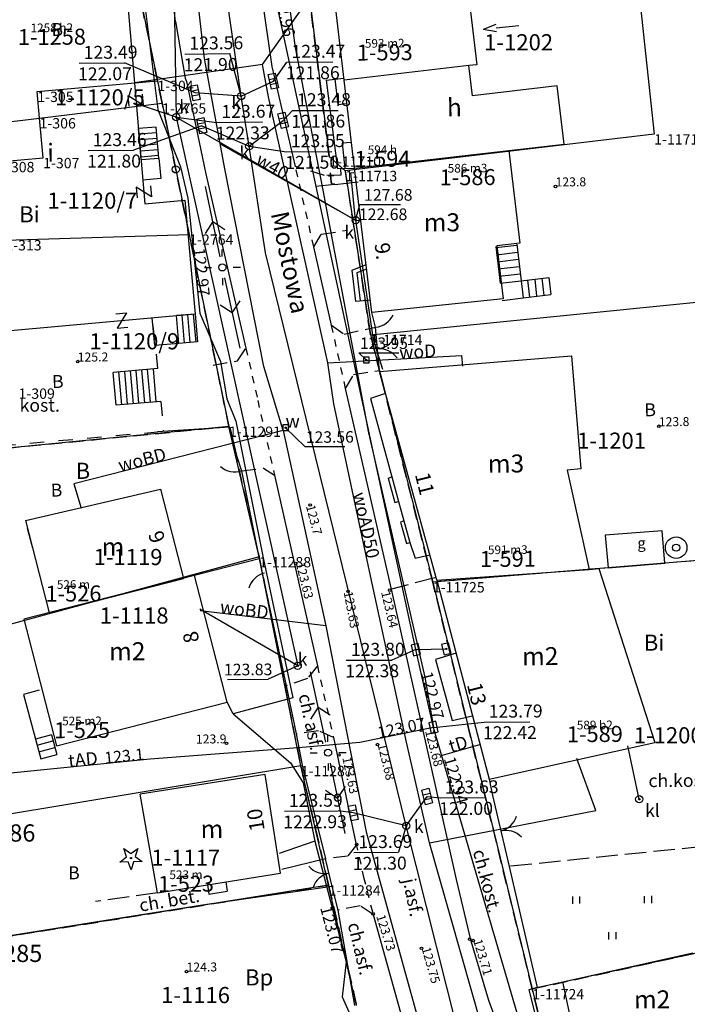
# Model space of a CAD drawing. Extents: x 7490082 to 119189402, y 5897176 to 147361190.
# Drawn here: x 7493152 to 7493199, y 5902727 to 5902796 of the extents above; entities that cross this region are included whole.
import ezdxf
from ezdxf.enums import TextEntityAlignment as Align

# ---------------------------------------------------------------- set-up
doc = ezdxf.new("R2010")
doc.units = 0
doc.header["$MEASUREMENT"] = 0
for name, pattern in [('1', [0]), ('11', [3, 2.5, -0.5]), ('3', [1, 0.5, -0.5]), ('BGS', [7.5, 7.5]), ('BUD', [0]), ('KOC', [2, 1.5, -0.5]), ('KOJ', [0]), ('KOS', [2, 1, -1]), ('KOU', [1.5, 1, -0.5]), ('SCH', [0]), ('UOP', [1.5, 1, -0.5]), ('UPW', [0])]:
    doc.linetypes.add(name, pattern=pattern)
doc.layers.get('0').update_dxf_attribs({"color": 1, "linetype": 'CONTINUOUS', "lineweight": 70})
for name, color, linetype in [('DZIALKI', 7, '1'), ('EADOD', 7, 'CONTINUOUS'), ('EADTD', 7, 'CONTINUOUS'), ('EBTOO', 7, 'CONTINUOUS'), ('EBTPO', 7, '1'), ('EBUOA', 7, 'CONTINUOUS'), ('EBUOAN', 7, 'CONTINUOUS'), ('EBUPP', 7, 'BUD'), ('EBUPPN', 7, '1'), ('EBUTN', 7, 'CONTINUOUS'), ('EDTTS', 7, 'CONTINUOUS'), ('EUZOU', 7, 'CONTINUOUS'), ('KONTURY', 114, 'UOP'), ('NUMERY_DZIALEK', 7, 'CONTINUOUS'), ('NUMERY_KONTUROW', 3, 'CONTINUOUS'), ('NUMERY_PUNKTOW', 7, 'CONTINUOUS'), ('SDROK', 7, 'CONTINUOUS'), ('SDRPK', 7, '11'), ('SDRPT', 7, '11'), ('SZOPO', 7, 'BGS'), ('SZZPZ', 3, 'CONTINUOUS'), ('UEEPA', 1, '1'), ('UKKOA', 34, 'CONTINUOUS'), ('UKKOC', 34, 'CONTINUOUS'), ('UKKPA', 7, '1'), ('UKKPOD', 23, '1'), ('UKKPOR', 34, '1'), ('UTTOA', 7, 'CONTINUOUS'), ('UTTOC', 30, 'CONTINUOUS'), ('UTTOO', 30, 'CONTINUOUS'), ('UTTPA', 30, '1'), ('UTTPO', 30, '1'), ('UWWOA', 7, 'CONTINUOUS'), ('UWWOC', 5, 'CONTINUOUS'), ('UWWOO', 5, 'CONTINUOUS'), ('UWWPA', 5, '1'), ('UWWPO', 5, 'UPW'), ('WUKOS', 7, 'CONTINUOUS')]:
    doc.layers.add(name, color=color, linetype=linetype)

# ---------------------------------------------------------------- blocks, each defined once
blk = doc.blocks.new('SWJ')
for p, q in [((0, 0), (1.585, 0)), ((1.585, 0.25), (2.5, 0)), ((1.585, -0.25), (2.5, 0))]:
    blk.add_line(p, q)
blk = doc.blocks.new('PRH')
for p, q in [((0.375, 0.5), (-0.375, -0.5)), ((-0.375, 0.5), (0.375, 0.5)), ((-0.375, -0.5), (0.375, -0.5))]:
    blk.add_line(p, q)
blk = doc.blocks.new('BGB')
for centre, start, end in [((-1.5, 0.000012), 359.999546, 60), ((1.5, 0.000012), 120, 180.000454)]:
    blk.add_arc(centre, 1.5, start, end)
blk = doc.blocks.new('BGBP')
blk.add_arc((1.5, 0), 1.5, 120.00104, 179.99941)
blk = doc.blocks.new('BGBL')
blk.add_arc((-1.5, 0), 1.5, 0.00059, 59.99896)
blk = doc.blocks.new('DIG')
for p, q in [((-0.78225, -0.26495), (-0.3012, 0.09375)), ((-0.4937, 0.6621), (-0.0039, 0.31545)), ((-0.3012, 0.09375), (-0.4937, 0.6621)), ((-0.0039, 0.31545), (0.4771, 0.67415)), ((0.4771, 0.67415), (0.2988, 0.1012)), ((0.2988, 0.1012), (0.7886, -0.24545)), ((-0.18225, -0.2575), (-0.78225, -0.26495)), ((0.01025, -0.82585), (-0.18225, -0.2575)), ((0.1886, -0.2529), (0.01025, -0.82585)), ((0.7886, -0.24545), (0.1886, -0.2529))]:
    blk.add_line(p, q)
blk.add_circle((0, 0), 0.045)
blk = doc.blocks.new('TRA')
for p, q in [((-2.75, 1.37695), (-2.75, 0.87695)), ((-2.25, 1.37695), (-2.25, 0.87695)), ((2.25, 1.37695), (2.25, 0.87695)), ((2.75, 1.37695), (2.75, 0.87695)), ((-0.25, -1.12305), (-0.25, -1.62305)), ((0.25, -1.12305), (0.25, -1.62305))]:
    blk.add_line(p, q)
blk = doc.blocks.new('PNN')
for p, q in [((3.25, 0), (2.5429, 0.7071)), ((0.75, 0), (5.75, 0)), ((3.25, 0), (2.5429, -0.7071))]:
    blk.add_line(p, q)
blk = doc.blocks.new('SLS')
blk.add_circle((0, 0), 0.25)
blk = doc.blocks.new('LAT')
for p, q in [((0, 0.75), (0, 1.25)), ((-1.25, 0), (-0.75, 0)), ((0.75, 0), (1.25, 0)), ((0, -0.75), (0, -1.25))]:
    blk.add_line(p, q)
blk = doc.blocks.new('WLZ')
for radius in [0.25, 0.045]:
    blk.add_circle((0, 0), radius)
blk = doc.blocks.new('KRA')
for p, q in [((-0.525, 0.25), (0.525, 0.25)), ((-0.525, -0.25), (-0.525, 0.25)), ((-0.175, -0.25), (-0.175, 0.25)), ((0.175, -0.25), (0.175, 0.25)), ((0.525, 0.25), (0.525, -0.25)), ((0.525, -0.25), (-0.525, -0.25))]:
    blk.add_line(p, q)
blk = doc.blocks.new('WLD')
for p, q in [((-0.375, 0.25), (-0.375, -0.25)), ((0.375, 0.25), (-0.375, 0.25)), ((0.375, -0.25), (0.375, 0.25)), ((-0.375, -0.25), (0.375, -0.25))]:
    blk.add_line(p, q)
blk.add_circle((0, 0), 0.045)
blk = doc.blocks.new('STD')
for radius in [0.75, 0.25]:
    blk.add_circle((0, 0), radius)
blk = doc.blocks.new('ZAS')
for p, q in [((-0.2, 0.2), (-0.2, -0.2)), ((0.2, 0.2), (-0.2, 0.2)), ((0.2, -0.2), (0.2, 0.2)), ((-0.2, -0.2), (0.2, -0.2))]:
    blk.add_line(p, q)
blk.add_circle((0, 0), 0.045)
blk = doc.blocks.new('WSU')
blk.add_circle((0, 0), 0.09)
blk = doc.blocks.new('WSP')
blk.add_circle((0, 0), 0.09)

msp = doc.modelspace()

# ---------------------------------------------------------------- linework, layer by layer
at = {"layer": 'DZIALKI'}
for p, q in [((7493194.08, 5902807.95), (7493196.23, 5902787.8)), ((7493171.22, 5902805.69), (7493173.62, 5902786.25)), ((7493160.26, 5902798.42), (7493161.68, 5902791.52)), ((7493153.33, 5902790.76), (7493161.68, 5902791.52)), ((7493161.68, 5902791.52), (7493162.01, 5902789.95)), ((7493153.49, 5902788.92), (7493153.33, 5902790.76)), ((7493153.49, 5902788.92), (7493162.01, 5902789.95)), ((7493162.01, 5902789.95), (7493163.9, 5902780.82)), ((7493143.5, 5902787.71), (7493153.49, 5902788.92)), ((7493153.74, 5902786.15), (7493153.49, 5902788.92)), ((7493196.23, 5902787.8), (7493174.75, 5902785.25)), ((7493150.61, 5902785.87), (7493153.74, 5902786.15)), ((7493173.62, 5902786.25), (7493174.75, 5902785.25)), ((7493174.75, 5902785.25), (7493176.5, 5902773.84)), ((7493151.11, 5902780.43), (7493163.9, 5902780.82)), ((7493163.9, 5902780.82), (7493166.66, 5902767.45)), ((7493176.5, 5902773.84), (7493205.17, 5902776.71)), ((7493176.5, 5902773.84), (7493180.83, 5902756.62)), ((7493166.66, 5902767.45), (7493145.1, 5902765.35)), ((7493168.76, 5902758.37), (7493166.66, 5902767.45)), ((7493206.25, 5902758.69), (7493180.83, 5902756.62)), ((7493168.76, 5902758.37), (7493146.17, 5902752.26)), ((7493171.65, 5902743.83), (7493168.76, 5902758.37)), ((7493180.83, 5902756.62), (7493187.75, 5902728.3)), ((7493171.65, 5902743.83), (7493147.18, 5902739.76)), ((7493173.59, 5902735.52), (7493171.65, 5902743.83)), ((7493173.59, 5902735.52), (7493147.66, 5902731.38)), ((7493175.53, 5902727.16), (7493173.59, 5902735.52)), ((7493199.35, 5902730.85), (7493187.75, 5902728.3)), ((7493187.75, 5902728.3), (7493189.96, 5902719.32))]:
    msp.add_line(p, q, dxfattribs=at)
at = {"layer": 'EBTPO', "linetype": 'SCH'}
for p, q in [((7493173.44, 5902791.55), (7493174.02, 5902791.62)), ((7493174.22, 5902785.38), (7493173.44, 5902791.55)), ((7493174.02, 5902791.62), (7493174.64, 5902791.69)), ((7493174.02, 5902791.62), (7493174.23, 5902789.86)), ((7493174.23, 5902789.86), (7493174.85, 5902789.93)), ((7493161.6, 5902788.3), (7493160.37, 5902788.2)), ((7493160.55, 5902786.03), (7493160.37, 5902788.2)), ((7493161.78, 5902786.14), (7493161.6, 5902788.3)), ((7493161.63, 5902787.9), (7493160.4, 5902787.8)), ((7493161.67, 5902787.5), (7493160.43, 5902787.4)), ((7493161.71, 5902787.1), (7493160.47, 5902787)), ((7493161.74, 5902786.7), (7493160.5, 5902786.61)), ((7493175.17, 5902787.22), (7493174.53, 5902787.17)), ((7493174.53, 5902787.17), (7493174.72, 5902785.42)), ((7493161.77, 5902786.31), (7493160.53, 5902786.21)), ((7493160.55, 5902786.03), (7493161.78, 5902786.14)), ((7493161.78, 5902786.14), (7493161.91, 5902784.72)), ((7493174.72, 5902785.42), (7493174.22, 5902785.38)), ((7493174.72, 5902785.42), (7493175.38, 5902785.43)), ((7493161.91, 5902784.72), (7493160.67, 5902784.61)), ((7493185.21, 5902779.91), (7493186.68, 5902780.08)), ((7493185.21, 5902779.98), (7493185.51, 5902777.42)), ((7493186.67, 5902780.15), (7493186.97, 5902777.59)), ((7493185.27, 5902779.41), (7493186.73, 5902779.58)), ((7493185.33, 5902778.91), (7493186.8, 5902779.09)), ((7493175.23, 5902778.33), (7493176.2, 5902778.72)), ((7493175.49, 5902776.15), (7493175.23, 5902778.33)), ((7493185.39, 5902778.42), (7493186.85, 5902778.59)), ((7493185.45, 5902777.92), (7493186.91, 5902778.09)), ((7493186.97, 5902777.59), (7493188.9, 5902777.82)), ((7493187.42, 5902777.64), (7493187.56, 5902776.45)), ((7493187.92, 5902777.71), (7493188.05, 5902776.52)), ((7493188.42, 5902777.77), (7493188.55, 5902776.57)), ((7493188.9, 5902777.82), (7493189.05, 5902776.64)), ((7493185.51, 5902777.42), (7493186.97, 5902777.59)), ((7493186.97, 5902777.59), (7493187.11, 5902776.4)), ((7493185.65, 5902776.23), (7493187.11, 5902776.4)), ((7493187.11, 5902776.4), (7493189.05, 5902776.64)), ((7493176.5, 5902776.24), (7493175.49, 5902776.15)), ((7493161.5, 5902773.08), (7493161.33, 5902775.01)), ((7493164.3, 5902775.28), (7493163, 5902775.17)), ((7493163.17, 5902773.22), (7493163, 5902775.17)), ((7493163.57, 5902773.26), (7493163.4, 5902775.21)), ((7493163.97, 5902773.3), (7493163.8, 5902775.24)), ((7493164.37, 5902773.33), (7493164.2, 5902775.27)), ((7493164.3, 5902775.28), (7493164.47, 5902773.34)), ((7493163.17, 5902773.22), (7493161.5, 5902773.08)), ((7493164.47, 5902773.34), (7493163.17, 5902773.22)), ((7493161.72, 5902771.49), (7493158.61, 5902771.22)), ((7493158.81, 5902768.93), (7493158.61, 5902771.22)), ((7493159.21, 5902768.96), (7493159.01, 5902771.25)), ((7493159.61, 5902769), (7493159.41, 5902771.29)), ((7493160.01, 5902769.03), (7493159.81, 5902771.32)), ((7493160.4, 5902769.07), (7493160.2, 5902771.36)), ((7493160.8, 5902769.1), (7493160.6, 5902771.39)), ((7493161.2, 5902769.14), (7493161, 5902771.43)), ((7493161.6, 5902769.17), (7493161.4, 5902771.46)), ((7493177.55, 5902769.74), (7493176.5, 5902769.4)), ((7493161.92, 5902769.2), (7493158.81, 5902768.93)), ((7493176.5, 5902769.4), (7493177.98, 5902763.94)), ((7493177.73, 5902763.85), (7493177.98, 5902763.94)), ((7493177.98, 5902763.94), (7493178.44, 5902762.24)), ((7493177.73, 5902763.85), (7493178.2, 5902762.17)), ((7493178.2, 5902762.17), (7493178.44, 5902762.24)), ((7493178.44, 5902762.24), (7493178.82, 5902760.88)), ((7493178.82, 5902760.88), (7493178.59, 5902760.79)), ((7493178.59, 5902760.79), (7493179.01, 5902759.32)), ((7493178.82, 5902760.88), (7493179.23, 5902759.37)), ((7493179.01, 5902759.32), (7493179.23, 5902759.37)), ((7493179.23, 5902759.37), (7493179.6, 5902758.29)), ((7493179.6, 5902758.29), (7493180.63, 5902758.52)), ((7493182.45, 5902751.67), (7493181.03, 5902751.24)), ((7493181.03, 5902751.24), (7493182.18, 5902746.99)), ((7493153.47, 5902749.09), (7493152.37, 5902748.79)), ((7493152.37, 5902748.79), (7493153.21, 5902745.69)), ((7493182.18, 5902746.99), (7493183.59, 5902747.31)), ((7493154.31, 5902745.98), (7493153.21, 5902745.69)), ((7493153.21, 5902745.69), (7493153.58, 5902744.32)), ((7493153.32, 5902745.28), (7493154.42, 5902745.58)), ((7493154.31, 5902745.98), (7493154.68, 5902744.62)), ((7493153.44, 5902744.8), (7493154.55, 5902745.1)), ((7493153.58, 5902744.32), (7493154.68, 5902744.62))]:
    msp.add_line(p, q, dxfattribs=at)
at = {"layer": 'EBTPO', "linetype": '1'}
for p, q in [((7493176.23, 5902778.41), (7493175.55, 5902778.14)), ((7493175.55, 5902778.14), (7493175.79, 5902776.19)), ((7493153.01, 5902758.99), (7493152.65, 5902760.36)), ((7493165.16, 5902735.55), (7493165.26, 5902734.9)), ((7493166.43, 5902735.75), (7493166.53, 5902735.1)), ((7493165.26, 5902734.9), (7493166.53, 5902735.1))]:
    msp.add_line(p, q, dxfattribs=at)
at = {"layer": 'EBTPO', "linetype": 'KOS'}
for p, q in [((7493161.72, 5902771.49), (7493161.33, 5902775.01)), ((7493161.92, 5902769.2), (7493162.1, 5902767.11))]:
    msp.add_line(p, q, dxfattribs=at)
at = {"layer": 'EBTPO', "linetype": 'KOC'}
msp.add_line((7493161.7, 5902735), (7493157.37, 5902734.39), dxfattribs=at)
at = {"layer": 'EBUPP', "linetype": 'BUD'}
for p, q in [((7493182.76, 5902802.43), (7493183.89, 5902792.63)), ((7493174.66, 5902791.57), (7493173.53, 5902801.37)), ((7493159.51, 5902798.16), (7493160.82, 5902782.96)), ((7493183.34, 5902792.57), (7493174.66, 5902791.57)), ((7493183.89, 5902792.63), (7493183.34, 5902792.57)), ((7493183.59, 5902790.48), (7493183.34, 5902792.57)), ((7493175.38, 5902785.43), (7493174.66, 5902791.57)), ((7493189.49, 5902791.16), (7493183.59, 5902790.48)), ((7493189.96, 5902787.11), (7493189.49, 5902791.16)), ((7493175.38, 5902785.43), (7493186.13, 5902786.67)), ((7493186.13, 5902786.67), (7493189.96, 5902787.11)), ((7493186.13, 5902786.67), (7493186.88, 5902780.21)), ((7493176.6, 5902775.4), (7493175.38, 5902785.43)), ((7493160.82, 5902782.96), (7493163.6, 5902783.21)), ((7493163.6, 5902783.21), (7493164.3, 5902775.28)), ((7493186.88, 5902780.21), (7493185.29, 5902780.03)), ((7493185.29, 5902780.03), (7493185.72, 5902776.34)), ((7493185.72, 5902776.34), (7493176.6, 5902775.4)), ((7493164.3, 5902775.28), (7493151.46, 5902774.12)), ((7493177.13, 5902771.29), (7493190.48, 5902772.37)), ((7493190.48, 5902772.37), (7493191.12, 5902764.5)), ((7493181.11, 5902756.76), (7493177.13, 5902771.29)), ((7493191.12, 5902764.5), (7493190.18, 5902764.42)), ((7493190.18, 5902764.42), (7493191.71, 5902757.51)), ((7493152.51, 5902760.9), (7493161.9, 5902763.08)), ((7493161.9, 5902763.08), (7493163.5, 5902756.88)), ((7493152.51, 5902760.9), (7493154.15, 5902754.49)), ((7493164.27, 5902757.08), (7493152.4, 5902754.04)), ((7493166.53, 5902748.26), (7493164.27, 5902757.08)), ((7493181.11, 5902756.76), (7493191.71, 5902757.51)), ((7493191.71, 5902757.51), (7493192.38, 5902757.57)), ((7493192.38, 5902757.57), (7493196.27, 5902745.45)), ((7493154.15, 5902754.49), (7493163.5, 5902756.88)), ((7493181.11, 5902756.76), (7493184.75, 5902742.9)), ((7493152.4, 5902754.04), (7493154.67, 5902745.22)), ((7493154.67, 5902745.22), (7493166.53, 5902748.26)), ((7493184.75, 5902742.9), (7493196.27, 5902745.45)), ((7493169.17, 5902743.22), (7493160.48, 5902741.85)), ((7493170.25, 5902736.36), (7493169.17, 5902743.22)), ((7493161.7, 5902735), (7493170.25, 5902736.36)), ((7493189.88, 5902728.81), (7493198.91, 5902730.82)), ((7493191.55, 5902720.94), (7493189.88, 5902728.81))]:
    msp.add_line(p, q, dxfattribs=at)
at = {"layer": 'EBUPP', "linetype": '1'}
msp.add_line((7493161.7, 5902735), (7493160.48, 5902741.85), dxfattribs=at)
at = {"layer": 'EBUPPN', "linetype": 'BUD'}
for p, q in [((7493196.78, 5902760.2), (7493192.83, 5902759.88)), ((7493192.83, 5902759.88), (7493193.02, 5902757.62)), ((7493196.96, 5902757.94), (7493196.78, 5902760.2)), ((7493193.02, 5902757.62), (7493196.96, 5902757.94))]:
    msp.add_line(p, q, dxfattribs=at)
at = {"layer": 'KONTURY'}
for p, q in [((7493173.62, 5902786.25), (7493171.22, 5902805.69)), ((7493162.01, 5902789.95), (7493160.26, 5902798.42)), ((7493163.9, 5902780.82), (7493162.01, 5902789.95)), ((7493174.75, 5902785.25), (7493173.62, 5902786.25)), ((7493176.5, 5902773.84), (7493174.75, 5902785.25)), ((7493166.66, 5902767.45), (7493163.9, 5902780.82)), ((7493180.83, 5902756.62), (7493176.5, 5902773.84)), ((7493145.1, 5902765.35), (7493166.66, 5902767.45)), ((7493166.66, 5902767.45), (7493168.76, 5902758.37)), ((7493206.25, 5902758.69), (7493180.83, 5902756.62)), ((7493168.76, 5902758.37), (7493171.65, 5902743.83)), ((7493187.75, 5902728.3), (7493180.83, 5902756.62)), ((7493171.65, 5902743.83), (7493173.59, 5902735.52)), ((7493147.66, 5902731.38), (7493173.59, 5902735.52)), ((7493173.59, 5902735.52), (7493175.53, 5902727.16)), ((7493187.75, 5902728.3), (7493199.35, 5902730.85)), ((7493189.96, 5902719.32), (7493187.75, 5902728.3))]:
    msp.add_line(p, q, dxfattribs=at)
at = {"layer": 'SDRPK', "linetype": 'KOJ'}
for p, q in [((7493162.94, 5902795.65), (7493162.46, 5902799.78)), ((7493169.66, 5902792.52), (7493168.85, 5902798.16)), ((7493162.94, 5902795.65), (7493163.62, 5902791.71)), ((7493171.28, 5902785.55), (7493169.66, 5902792.52)), ((7493163.62, 5902791.71), (7493163.7, 5902791.47)), ((7493163.7, 5902791.47), (7493165.03, 5902785.14)), ((7493165.03, 5902785.14), (7493167.84, 5902772.9)), ((7493173.79, 5902774.51), (7493172.56, 5902779.95)), ((7493177.96, 5902756.13), (7493174.77, 5902770.09)), ((7493169.82, 5902764.06), (7493171.22, 5902757.88)), ((7493171.22, 5902757.88), (7493172.81, 5902750.79)), ((7493181.36, 5902740.91), (7493177.96, 5902756.13)), ((7493173.92, 5902745.8), (7493175.49, 5902738.45)), ((7493182.49, 5902735.93), (7493181.36, 5902740.91)), ((7493183.51, 5902731.62), (7493182.49, 5902735.93)), ((7493176.68, 5902733.48), (7493178.96, 5902725.32)), ((7493184.74, 5902727.49), (7493183.51, 5902731.62)), ((7493188.26, 5902717.96), (7493184.74, 5902727.49))]:
    msp.add_line(p, q, dxfattribs=at)
at = {"layer": 'SDRPK', "linetype": '3'}
for p, q in [((7493172.56, 5902779.95), (7493171.28, 5902785.55)), ((7493174.77, 5902770.09), (7493173.79, 5902774.51)), ((7493167.84, 5902772.9), (7493168.66, 5902769.27)), ((7493168.66, 5902769.27), (7493169.82, 5902764.06)), ((7493172.81, 5902750.79), (7493173.92, 5902745.8)), ((7493175.49, 5902738.45), (7493176.02, 5902736.09)), ((7493176.02, 5902736.09), (7493176.68, 5902733.48))]:
    msp.add_line(p, q, dxfattribs=at)
at = {"layer": 'SDRPK', "linetype": 'KOU'}
for p, q in [((7493173.3, 5902784.93), (7493171.28, 5902785.55)), ((7493174.46, 5902784.95), (7493174.43, 5902785.4)), ((7493174.46, 5902784.95), (7493173.3, 5902784.93)), ((7493173.07, 5902780.83), (7493174.9, 5902781.13)), ((7493172.56, 5902779.95), (7493173.07, 5902780.83)), ((7493173.79, 5902774.51), (7493174.67, 5902773.89)), ((7493174.67, 5902773.89), (7493176.86, 5902774.37)), ((7493167.26, 5902772.03), (7493167.84, 5902772.9)), ((7493165.55, 5902771.72), (7493167.26, 5902772.03)), ((7493174.77, 5902770.09), (7493175.33, 5902771.08)), ((7493175.33, 5902771.08), (7493177.13, 5902771.35)), ((7493167.54, 5902764.37), (7493169.05, 5902764.56)), ((7493169.05, 5902764.56), (7493169.82, 5902764.06)), ((7493172.81, 5902750.79), (7493172.11, 5902749.92)), ((7493172.11, 5902749.92), (7493170.64, 5902749.4)), ((7493172.88, 5902746.27), (7493171.33, 5902746.05)), ((7493173.92, 5902745.8), (7493172.88, 5902746.27)), ((7493175.54, 5902738.36), (7493174.91, 5902737.55)), ((7493174.91, 5902737.55), (7493173.37, 5902737.36)), ((7493175.79, 5902734.1), (7493174.25, 5902733.79)), ((7493176.68, 5902733.48), (7493175.79, 5902734.1))]:
    msp.add_line(p, q, dxfattribs=at)
at = {"layer": 'SDRPK', "linetype": 'KOC'}
for p, q in [((7493181.06, 5902756.95), (7493177.96, 5902756.13)), ((7493199.66, 5902738.22), (7493186.14, 5902736.83))]:
    msp.add_line(p, q, dxfattribs=at)
at = {"layer": 'SDRPT', "linetype": 'KOS'}
msp.add_line((7493144.85, 5902765.58), (7493161.68, 5902767.08), dxfattribs=at)
at = {"layer": 'SZOPO', "linetype": 'BGS'}
for p, q in [((7493176.86, 5902774.37), (7493176.6, 5902775.4)), ((7493177.13, 5902771.29), (7493176.86, 5902774.37)), ((7493166.71, 5902767.41), (7493161.68, 5902767.08)), ((7493166.71, 5902767.41), (7493167.18, 5902765.43)), ((7493167.18, 5902765.43), (7493167.54, 5902764.37)), ((7493167.54, 5902764.37), (7493168.77, 5902758.25)), ((7493168.77, 5902758.25), (7493164.27, 5902757.08)), ((7493168.77, 5902758.25), (7493170.64, 5902749.4)), ((7493170.64, 5902749.4), (7493171.33, 5902746.05)), ((7493171.33, 5902746.05), (7493171.74, 5902743.88)), ((7493171.74, 5902743.88), (7493173.37, 5902737.36)), ((7493184.75, 5902742.9), (7493184.98, 5902741.77)), ((7493184.98, 5902741.77), (7493186.14, 5902736.83)), ((7493173.37, 5902737.36), (7493170.33, 5902736.62)), ((7493173.83, 5902735.43), (7493173.37, 5902737.36)), ((7493186.14, 5902736.83), (7493188.09, 5902728.41)), ((7493173.83, 5902735.43), (7493165.13, 5902734.17)), ((7493174.25, 5902733.79), (7493173.83, 5902735.43)), ((7493165.13, 5902734.17), (7493158.67, 5902733.15)), ((7493175.42, 5902727.14), (7493174.25, 5902733.79)), ((7493158.67, 5902733.15), (7493147.65, 5902731.39)), ((7493188.09, 5902728.41), (7493187.51, 5902728.24)), ((7493187.51, 5902728.24), (7493189.68, 5902719.71))]:
    msp.add_line(p, q, dxfattribs=at)
at = {"layer": 'UKKOA'}
for p, q in [((7493163.59, 5902793.38), (7493166.72, 5902793.41)), ((7493167.51, 5902790.45), (7493166.72, 5902793.41)), ((7493156.24, 5902792.74), (7493159.39, 5902792.76)), ((7493164.3, 5902790.68), (7493159.39, 5902792.76)), ((7493169.75, 5902791.49), (7493170.69, 5902792.81)), ((7493170.69, 5902792.81), (7493173.88, 5902792.83)), ((7493170.43, 5902788.76), (7493171.07, 5902789.44)), ((7493171.07, 5902789.44), (7493174.26, 5902789.46)), ((7493162.99, 5902788.99), (7493165.82, 5902788.62)), ((7493165.82, 5902788.62), (7493168.98, 5902788.65)), ((7493164.77, 5902788.39), (7493160.03, 5902786.68)), ((7493156.87, 5902786.66), (7493160.03, 5902786.68)), ((7493168.07, 5902786.96), (7493170.65, 5902786.58)), ((7493170.65, 5902786.58), (7493173.81, 5902786.6)), ((7493180.44, 5902741.7), (7493181.35, 5902741.6)), ((7493181.35, 5902741.6), (7493184.51, 5902741.62)), ((7493170.51, 5902740.67), (7493174.25, 5902740.7)), ((7493175.3, 5902740.56), (7493174.25, 5902740.7)), ((7493178.99, 5902739.66), (7493178.44, 5902737.82)), ((7493175.35, 5902737.79), (7493178.44, 5902737.82))]:
    msp.add_line(p, q, dxfattribs=at)
at = {"layer": 'UKKOC'}
for p, q in [((7493175.47, 5902781.82), (7493175.76, 5902782.9)), ((7493175.76, 5902782.9), (7493178.58, 5902782.9)), ((7493171.44, 5902750.8), (7493169.39, 5902749.87)), ((7493166.55, 5902749.85), (7493169.39, 5902749.87))]:
    msp.add_line(p, q, dxfattribs=at)
at = {"layer": 'UKKPOD', "linetype": '1'}
for p, q in [((7493167.51, 5902790.45), (7493165.68, 5902802.98)), ((7493167.51, 5902790.45), (7493169.75, 5902791.49)), ((7493167.51, 5902790.45), (7493164.3, 5902790.68)), ((7493168.07, 5902786.96), (7493167.51, 5902790.45)), ((7493168.07, 5902786.96), (7493170.43, 5902788.76)), ((7493164.77, 5902788.39), (7493168.07, 5902786.96)), ((7493169.21, 5902779.54), (7493168.07, 5902786.96)), ((7493178.99, 5902739.66), (7493169.21, 5902779.54)), ((7493178.99, 5902739.66), (7493180.44, 5902741.7)), ((7493178.99, 5902739.66), (7493175.3, 5902740.56)), ((7493183.37, 5902722.25), (7493178.99, 5902739.66))]:
    msp.add_line(p, q, dxfattribs=at)
at = {"layer": 'UKKPOR', "linetype": '1'}
for p, q in [((7493162.72, 5902805.19), (7493162.99, 5902788.99)), ((7493162.99, 5902788.99), (7493160.22, 5902789.91)), ((7493162.99, 5902788.99), (7493171.44, 5902750.8)), ((7493162.99, 5902788.99), (7493175.47, 5902781.82)), ((7493175.14, 5902785.11), (7493175.34, 5902785.14)), ((7493175.47, 5902781.82), (7493175.14, 5902785.11)), ((7493175.47, 5902781.82), (7493176.69, 5902773.52)), ((7493176.69, 5902773.52), (7493177.34, 5902771.45)), ((7493171.44, 5902750.8), (7493164.63, 5902754.74)), ((7493195.19, 5902741.51), (7493194.39, 5902745.22))]:
    msp.add_line(p, q, dxfattribs=at)
at = {"layer": 'UTTOA'}
for p, q in [((7493179.66, 5902751.92), (7493177.98, 5902751.2)), ((7493174.82, 5902751.18), (7493177.98, 5902751.2)), ((7493180.88, 5902746.51), (7493184.4, 5902746.88)), ((7493184.4, 5902746.88), (7493187.59, 5902746.9))]:
    msp.add_line(p, q, dxfattribs=at)
at = {"layer": 'UTTPO', "linetype": '1'}
for p, q in [((7493168.48, 5902813.91), (7493171.27, 5902793.83)), ((7493179.66, 5902751.92), (7493169.6, 5902798.7)), ((7493160.64, 5902798.12), (7493161.71, 5902789.51)), ((7493171.27, 5902793.83), (7493173.19, 5902783.9)), ((7493161.71, 5902789.51), (7493163.29, 5902785.52)), ((7493163.29, 5902785.52), (7493163.81, 5902783.34)), ((7493174.01, 5902784.3), (7493175.64, 5902784.49)), ((7493174.01, 5902784.3), (7493172.71, 5902784.17)), ((7493173.19, 5902783.9), (7493176.36, 5902767.02)), ((7493163.81, 5902783.34), (7493164.64, 5902775.35)), ((7493164.64, 5902775.35), (7493166.08, 5902771.97)), ((7493166.08, 5902771.97), (7493166.51, 5902769.39)), ((7493166.51, 5902769.39), (7493167.14, 5902767.83)), ((7493167.14, 5902767.83), (7493169.04, 5902758.32)), ((7493176.36, 5902767.02), (7493180.29, 5902750.01)), ((7493169.04, 5902758.32), (7493171.11, 5902748.57)), ((7493179.66, 5902751.92), (7493181.78, 5902751.98)), ((7493180.88, 5902746.51), (7493179.66, 5902751.92)), ((7493180.29, 5902750.01), (7493180.88, 5902746.51)), ((7493166.94, 5902747.45), (7493166.5, 5902748.32)), ((7493171.11, 5902748.57), (7493166.94, 5902747.45)), ((7493166.94, 5902747.45), (7493170.93, 5902744.04)), ((7493180.88, 5902746.51), (7493175.75, 5902745.46)), ((7493189.23, 5902717.97), (7493180.88, 5902746.51)), ((7493175.75, 5902745.46), (7493171.74, 5902745.11)), ((7493171.74, 5902745.11), (7493161.18, 5902744.3)), ((7493181.52, 5902744.57), (7493184.11, 5902745.33)), ((7493161.18, 5902744.3), (7493146.23, 5902742.79)), ((7493170.93, 5902744.04), (7493171.83, 5902742.64)), ((7493171.83, 5902742.64), (7493172.63, 5902738.6)), ((7493172.63, 5902738.6), (7493170.15, 5902737.72)), ((7493172.63, 5902738.6), (7493174.81, 5902730.19)), ((7493174.81, 5902730.19), (7493174.54, 5902727.76)), ((7493174.54, 5902727.76), (7493177.19, 5902721.68))]:
    msp.add_line(p, q, dxfattribs=at)
at = {"layer": 'UWWOC'}
for p, q in [((7493176.22, 5902772.08), (7493175.7, 5902772.58)), ((7493175.7, 5902772.58), (7493178.47, 5902772.58)), ((7493170.6, 5902767.37), (7493171.94, 5902766.05)), ((7493171.94, 5902766.05), (7493174.72, 5902766.06))]:
    msp.add_line(p, q, dxfattribs=at)
at = {"layer": 'UWWPO', "linetype": '1'}
for p, q in [((7493164.96, 5902793.06), (7493163.96, 5902801.81)), ((7493168.98, 5902792.64), (7493173.02, 5902798.36)), ((7493166.38, 5902785.39), (7493164.96, 5902793.06)), ((7493168.98, 5902792.64), (7493160.09, 5902791.38)), ((7493169.42, 5902790.39), (7493168.98, 5902792.64)), ((7493173.54, 5902771.88), (7493169.42, 5902790.39)), ((7493169.09, 5902771.63), (7493166.38, 5902785.39)), ((7493173.54, 5902771.88), (7493182.84, 5902772.39)), ((7493182.84, 5902772.39), (7493182.89, 5902771.66)), ((7493170.43, 5902767.18), (7493169.09, 5902771.63)), ((7493173.95, 5902769.03), (7493173.54, 5902771.88)), ((7493176.43, 5902757.38), (7493173.95, 5902769.03)), ((7493170.43, 5902767.18), (7493155.88, 5902763.46)), ((7493170.43, 5902767.18), (7493173.4, 5902753.57)), ((7493155.88, 5902763.46), (7493156.37, 5902761.77)), ((7493179.01, 5902745.47), (7493176.43, 5902757.38)), ((7493173.4, 5902753.57), (7493164.66, 5902754.63)), ((7493173.4, 5902753.57), (7493176.2, 5902739.25)), ((7493180.61, 5902738.47), (7493179.01, 5902745.47)), ((7493192.18, 5902740.73), (7493190.85, 5902744.35)), ((7493180.61, 5902738.47), (7493192.18, 5902740.73)), ((7493176.2, 5902739.25), (7493183.89, 5902711.39)), ((7493186.45, 5902717.87), (7493180.61, 5902738.47))]:
    msp.add_line(p, q, dxfattribs=at)
at = {"layer": 'UWWPO', "linetype": 'UPW'}
for p, q in [((7493175.52, 5902781.76), (7493166.06, 5902787.11)), ((7493175.82, 5902781.8), (7493175.52, 5902781.76))]:
    msp.add_line(p, q, dxfattribs=at)

# ---------------------------------------------------------------- block references
at = {"layer": 'EBTOO', "rotation": 186.182027}
msp.add_blockref('SWJ', (7493186.82, 5902795.35), dxfattribs=at)
at = {"layer": 'EDTTS'}
for p, rotation in [((7493160.19, 5902790.16), 94.91207999999999), ((7493160.74, 5902783.78), 274.912065), ((7493159.21, 5902774.83), 5.14203)]:
    msp.add_blockref('PRH', p, dxfattribs=dict(at, rotation=rotation))
at = {"layer": 'SZOPO'}
for name, p, rotation in [('BGBL', (7493176.86, 5902774.37), 275.042521), ('BGB', (7493176.99, 5902772.86), 274.918922), ('BGBP', (7493167.54, 5902764.37), 108.67472), ('BGBL', (7493169.13, 5902757.25), 103.808483), ('BGB', (7493185.56, 5902739.3), 283.261356), ('BGB', (7493173.63, 5902736.37), 101.772076)]:
    msp.add_blockref(name, p, dxfattribs=dict(at, rotation=rotation))
at = {"layer": 'SZZPZ', "rotation": 0.402042}
for name, p in [('DIG', (7493159.84, 5902737.41)), ('TRA', (7493193.3, 5902733.38))]:
    msp.add_blockref(name, p, dxfattribs=at)
at = {"layer": 'UEEPA'}
for name, p, rotation in [('PNN', (7493166.2, 5902778.53), 101.6584219999999), ('LAT', (7493166.2, 5902778.53), 0.402042), ('SLS', (7493166.2, 5902778.53), 0.402042), ('PNN', (7493166.2, 5902778.53), 282.290732), ('PNN', (7493173.55, 5902744.75), 102.2907329999999), ('LAT', (7493173.55, 5902744.75), 0.402042), ('SLS', (7493173.55, 5902744.75), 0.402042), ('PNN', (7493173.55, 5902744.75), 281.7916499999999)]:
    msp.add_blockref(name, p, dxfattribs=dict(at, rotation=rotation))
at = {"layer": 'UKKPA'}
for name, p, rotation in [('KRA', (7493169.75, 5902791.49), 282.852071), ('KRA', (7493164.3, 5902790.68), 281.482071), ('WLZ', (7493167.51, 5902790.45), 0.402042), ('KRA', (7493170.43, 5902788.76), 283.362074), ('WLZ', (7493162.99, 5902788.99), 0.402042), ('KRA', (7493164.77, 5902788.39), 281.232073), ('WLZ', (7493168.07, 5902786.96), 0.402042), ('WLZ', (7493175.47, 5902781.82), 0.402042), ('WLZ', (7493171.44, 5902750.8), 0.402042), ('KRA', (7493180.44, 5902741.7), 284.202071), ('WLZ', (7493195.19, 5902741.51), 0.402042), ('KRA', (7493175.3, 5902740.56), 282.062071), ('WLZ', (7493178.99, 5902739.66), 0.402042)]:
    msp.add_blockref(name, p, dxfattribs=dict(at, rotation=rotation))
at = {"layer": 'UTTPA'}
for name, p, rotation in [('SLS', (7493162.96, 5902785.35), 0.402042), ('WLD', (7493179.66, 5902751.92), 282.622262), ('WLD', (7493181.78, 5902751.98), 284.642332), ('WLD', (7493180.88, 5902746.51), 282.812073)]:
    msp.add_blockref(name, p, dxfattribs=dict(at, rotation=rotation))
at = {"layer": 'UWWPA'}
msp.add_blockref('ZAS', (7493176.22, 5902772.08), dxfattribs=at)
at = {"layer": 'UWWPA', "rotation": 0.402042}
for name, p in [('ZAS', (7493170.6, 5902767.37)), ('STD', (7493197.76, 5902759.02))]:
    msp.add_blockref(name, p, dxfattribs=at)
at = {"layer": 'WUKOS', "rotation": 0.402042}
for name, p in [('WSP', (7493189.37, 5902784.16)), ('WSU', (7493156.14, 5902771.97)), ('WSP', (7493196.55, 5902767.47)), ('WSU', (7493172.31, 5902761.99)), ('WSU', (7493171.3, 5902757.92)), ('WSU', (7493174.94, 5902755.98)), ('WSU', (7493177.84, 5902756.06)), ('WSU', (7493180.02, 5902746.31)), ('WSP', (7493166.49, 5902745.4)), ('WSU', (7493176.99, 5902745.31)), ('WSU', (7493174.3, 5902744.59)), ('WSU', (7493175.54, 5902738.36)), ('WSU', (7493176.68, 5902733.53)), ('WSU', (7493183.4, 5902731.77)), ('WSU', (7493183.64, 5902731.67)), ('WSU', (7493180.05, 5902731.13)), ('WSP', (7493163.71, 5902729.51))]:
    msp.add_blockref(name, p, dxfattribs=at)

# ---------------------------------------------------------------- texts
at = {"layer": 'EADOD', "oblique": 15}
msp.add_text('Mostowa', height=1.2492, rotation=281.692072, dxfattribs=at).set_placement((7493170.29, 5902778.75), align=Align.CENTER)
at = {"layer": 'EADTD', "oblique": 15}
for s, rotation, p in [('9.', 277.082064, (7493176.78, 5902780.18)), ('11', 284.122076, (7493179.58, 5902764.11)), ('13', 283.742072, (7493183.2, 5902749.48))]:
    msp.add_text(s, height=1.041, rotation=rotation, dxfattribs=at).set_placement(p)
for s, rotation, p in [('6', 109.932076, (7493162.13, 5902759.94)), ('8', 103.152075, (7493164.52, 5902752.9)), ('10', 98.922084, (7493169.03, 5902740.15))]:
    msp.add_text(s, height=1.041, rotation=rotation, dxfattribs=at).set_placement(p, align=Align.CENTER)
at = {"layer": 'EBUOA', "oblique": 15}
for s, height, rotation, p in [('h', 1.24999, 0.402042, (7493182.34, 5902789.04)), ('i', 1.24999, 0.402015, (7493154.26, 5902785.89)), ('m3', 1.249992, 0.402042, (7493181.47, 5902781.04)), ('m3', 1.249992, 0.402042, (7493185.93, 5902764.25)), ('m', 1.2492, 0.402042, (7493158.6, 5902758.46)), ('m2', 1.249992, 0.402042, (7493159.59, 5902751.18)), ('m2', 1.249992, 0.402042, (7493188.31, 5902750.84)), ('m', 1.2492, 0.402042, (7493165.48, 5902738.81)), ('m2', 1.249992, 0.402042, (7493196.09, 5902726.95))]:
    msp.add_text(s, height=height, rotation=rotation, dxfattribs=at).set_placement(p, align=Align.CENTER)
at = {"layer": 'EBUOAN', "oblique": 15}
msp.add_text('g', height=0.75, rotation=0.402042, dxfattribs=at).set_placement((7493195.35, 5902759.25), align=Align.MIDDLE)
at = {"layer": 'EBUTN', "oblique": 15}
for s, p in [('1258 h2', (7493154.34, 5902795.13)), ('593 m2', (7493177.49, 5902794.05)), ('594 h', (7493177.33, 5902786.64)), ('586 m3', (7493183.25, 5902785.36)), ('591 m3', (7493186.05, 5902758.8)), ('526 m', (7493155.84, 5902756.38)), ('525 m2', (7493156.44, 5902746.88)), ('589 b2', (7493192.1, 5902746.6)), ('523 m', (7493163.67, 5902736.18))]:
    msp.add_text(s, height=0.6, rotation=0.402042, dxfattribs=at).set_placement(p, align=Align.MIDDLE)
for s, height, p in [('1-1258', 1.11104, (7493154.34, 5902795.13)), ('1-593', 1.11104, (7493177.49, 5902794.05)), ('1-594', 1.11104, (7493177.33, 5902786.64)), ('1-586', 1.11104, (7493183.25, 5902785.36)), ('1-591', 1.11104, (7493186.05, 5902758.8)), ('1-526', 1.1104, (7493155.84, 5902756.38)), ('1-525', 1.11104, (7493156.44, 5902746.88)), ('1-589', 1.11104, (7493192.1, 5902746.6)), ('1-523', 1.1104, (7493163.67, 5902736.18))]:
    msp.add_text(s, height=height, rotation=0.402042, dxfattribs=at).set_placement(p, align=Align.TOP_CENTER)
at = {"layer": 'EUZOU', "oblique": 15}
for p in [(7493154.72, 5902794.97), (7493154.76, 5902770.47), (7493195.95, 5902768.5), (7493154.67, 5902762.91), (7493155.88, 5902736.27)]:
    msp.add_text('B', height=0.9, rotation=0.402042, dxfattribs=at).set_placement(p, align=Align.MIDDLE)
at = {"layer": 'NUMERY_DZIALEK'}
for s, p in [('1-1202', (7493184.41, 5902794.76)), ('1-1201', (7493190.87, 5902767.03)), ('1-1119', (7493157.25, 5902758.93)), ('1-1118', (7493157.67, 5902754.86)), ('1-1200', (7493194.81, 5902746.52)), ('1-1117', (7493161.26, 5902738)), ('1-1116', (7493161.94, 5902728.44))]:
    msp.add_text(s, height=1.12428, dxfattribs=at).set_placement(p, align=Align.TOP_LEFT)
for s, p in [('1-1120/5', (7493157.68, 5902790.22)), ('1-1120/7', (7493157.16, 5902783.03)), ('1-1120/9', (7493160.08, 5902773.24))]:
    msp.add_text(s, height=1.12428, dxfattribs=at).set_placement(p, align=Align.MIDDLE)
at = {"layer": 'NUMERY_KONTUROW'}
msp.add_text('Bi', height=1.12428, dxfattribs=at).set_placement((7493152.79, 5902782.08), align=Align.MIDDLE)
for s, p in [('B', (7493156, 5902764.93)), ('Bi', (7493195.51, 5902752.97)), ('Bp', (7493167.78, 5902729.67))]:
    msp.add_text(s, height=1.12428, dxfattribs=at).set_placement(p, align=Align.TOP_LEFT)
at = {"layer": 'NUMERY_PUNKTOW'}
for s, height, p in [('1-304', 0.72, (7493161.68, 5902791.52)), ('1-305', 0.72, (7493153.33, 5902790.76)), ('1-2765', 0.72, (7493162.01, 5902789.95)), ('1-306', 0.72, (7493153.49, 5902788.92)), ('1-11717', 0.72, (7493196.23, 5902787.8)), ('1-308', 0.72, (7493150.61, 5902785.87)), ('1-307', 0.72, (7493153.74, 5902786.15)), ('1-11710', 0.72, (7493173.62, 5902786.25)), ('1-11713', 0.72, (7493174.75, 5902785.25)), ('1-313', 0.72, (7493151.11, 5902780.43)), ('1-2764', 0.72, (7493163.9, 5902780.82)), ('1-11714', 0.72, (7493176.5, 5902773.84)), ('1-309', 0.72, (7493152.03, 5902770.1)), ('1-11291', 0.72, (7493166.66, 5902767.45)), ('1-11288', 0.72, (7493168.76, 5902758.37)), ('1-11725', 0.72, (7493180.83, 5902756.62)), ('1-11287', 0.72, (7493171.65, 5902743.83)), ('1-11286', 1.2, (7493147.18, 5902739.76)), ('1-11284', 0.72, (7493173.59, 5902735.52)), ('1-11285', 1.2, (7493147.66, 5902731.38)), ('1-11724', 0.72, (7493187.75, 5902728.3))]:
    msp.add_text(s, height=height, dxfattribs=at).set_placement(p, align=Align.TOP_LEFT)
at = {"layer": 'SDROK', "oblique": 15}
for s, rotation, p in [('kost.', 359.981543, (7493153.5, 5902768.82)), ('ch. asf.', 282.29207, (7493172.24, 5902746.87)), ('ch.kost.', 0.402042, (7493198.09, 5902742.7)), ('ch.kost.', 284.541183, (7493184.5, 5902735.79)), ('ch. bet.', 9.562036, (7493162.53, 5902734.35))]:
    msp.add_text(s, height=0.9, rotation=rotation, dxfattribs=at).set_placement(p, align=Align.MIDDLE)
for s, rotation, p in [('j.asf.', 281.51207, (7493179.18, 5902735.99)), ('ch.asf.', 283.422071, (7493175.35, 5902732.92))]:
    msp.add_text(s, height=0.9, rotation=rotation, dxfattribs=at).set_placement(p, align=Align.MIDDLE_LEFT)
at = {"layer": 'UKKOA', "oblique": 15}
for s, p in [('123.56', (7493163.9, 5902794.59)), ('123.49', (7493156.55, 5902793.94)), ('123.47', (7493171, 5902794.01)), ('121.90', (7493163.51, 5902793.08)), ('122.07', (7493156.16, 5902792.44)), ('121.86', (7493170.61, 5902792.51)), ('123.48', (7493171.39, 5902790.64)), ('123.67', (7493166.13, 5902789.83)), ('121.86', (7493170.99, 5902789.14)), ('122.33', (7493165.74, 5902788.32)), ('123.46', (7493157.18, 5902787.86)), ('123.55', (7493170.96, 5902787.78)), ('121.80', (7493156.79, 5902786.36)), ('121.50', (7493170.57, 5902786.28)), ('123.63', (7493181.66, 5902742.8)), ('123.59', (7493170.82, 5902741.87)), ('122.00', (7493181.27, 5902741.3)), ('kl', (7493195.59, 5902741.17)), ('1222.93', (7493170.43, 5902740.37)), ('123.69', (7493175.66, 5902739)), ('121.30', (7493175.27, 5902737.49))]:
    msp.add_text(s, height=0.9, rotation=0.402042, dxfattribs=at).set_placement(p, align=Align.TOP_LEFT)
for p in [(7493163.21, 5902789.26), (7493171.44, 5902750.8)]:
    msp.add_text('k', height=0.9, rotation=0.402042, dxfattribs=at).set_placement(p)
for p in [(7493167.51, 5902790.45), (7493168.07, 5902786.96), (7493175.36, 5902781.42)]:
    msp.add_text('k', height=0.9, rotation=0.402042, dxfattribs=at).set_placement(p, align=Align.TOP_RIGHT)
msp.add_text('k', height=0.9, rotation=0.402042, dxfattribs=at).set_placement((7493179.52, 5902739.6), align=Align.MIDDLE_LEFT)
at = {"layer": 'UKKOC', "oblique": 15}
for s, p in [('127.68', (7493176.05, 5902783.98)), ('122.68', (7493175.69, 5902782.63))]:
    msp.add_text(s, height=0.81, dxfattribs=at).set_placement(p, align=Align.TOP_LEFT)
msp.add_text('123.83', height=0.81, rotation=0.402042, dxfattribs=at).set_placement((7493169.68, 5902750.55), align=Align.MIDDLE_RIGHT)
at = {"layer": 'UTTOA', "oblique": 15}
for s, p in [('123.80', (7493175.13, 5902752.38)), ('122.38', (7493174.74, 5902750.88)), ('123.79', (7493184.72, 5902748.08)), ('122.42', (7493184.32, 5902746.58))]:
    msp.add_text(s, height=0.9, rotation=0.402042, dxfattribs=at).set_placement(p, align=Align.TOP_LEFT)
at = {"layer": 'UTTOC', "oblique": 15}
for s, rotation, p in [('122.96', 282.082069, (7493169.78, 5902797.83)), ('122.97', 275.902066, (7493164.18, 5902779.85)), ('123.1', 5.76202, (7493158.04, 5902743.98)), ('122.94', 286.172075, (7493181.59, 5902744.34))]:
    msp.add_text(s, height=0.81, rotation=rotation, dxfattribs=at).set_placement(p)
for s, rotation, p in [('122.97', 284.322071, (7493180.84, 5902747)), ('123.07', 11.626174, (7493180.38, 5902746.41))]:
    msp.add_text(s, height=0.81, rotation=rotation, dxfattribs=at).set_placement(p, align=Align.RIGHT)
msp.add_text('123.07', height=0.81, rotation=284.532072, dxfattribs=at).set_placement((7493173.78, 5902734.16), align=Align.TOP_LEFT)
at = {"layer": 'UTTOO', "oblique": 15}
for s, rotation, p in [('t', 5.75202, (7493173.83, 5902784.28)), ('tD', 16.272014, (7493182.72, 5902744.92)), ('tAD', 5.76202, (7493156.55, 5902743.83))]:
    msp.add_text(s, height=0.9, rotation=rotation, dxfattribs=at).set_placement(p, align=Align.CENTER)
at = {"layer": 'UWWOA', "oblique": 15}
msp.add_text('w', height=0.9, rotation=0.402042, dxfattribs=at).set_placement((7493170.6, 5902767.37))
at = {"layer": 'UWWOC', "oblique": 15}
msp.add_text('123.95', height=0.8, dxfattribs=at).set_placement((7493175.77, 5902772.85))
msp.add_text('123.56', height=0.8, rotation=0.402042, dxfattribs=at).set_placement((7493172.01, 5902766.31))
at = {"layer": 'UWWOO', "oblique": 15}
for s, rotation, p in [('w40', 330.550929, (7493169.47, 5902785.18)), ('woD', 3.172012, (7493179.81, 5902772.22)), ('woBD', 14.342021, (7493160.73, 5902764.71)), ('woAD50', 282.232074, (7493175.77, 5902760.49)), ('woBD', 353.062039, (7493167.68, 5902754.26))]:
    msp.add_text(s, height=0.9, rotation=rotation, dxfattribs=at).set_placement(p, align=Align.CENTER)
at = {"layer": 'WUKOS', "oblique": 15}
for s, rotation, p in [('123.8', 0.402042, (7493189.37, 5902784.16)), ('125.2', 0.402042, (7493156.14, 5902771.97)), ('123.8', 0.402042, (7493196.55, 5902767.47)), ('123.63', 284.100623, (7493171.3, 5902757.92)), ('123.68', 284.522073, (7493180.29, 5902746.25)), ('123.68', 283.572075, (7493176.99, 5902745.31)), ('123.63', 281.662074, (7493174.54, 5902744.39)), ('123.73', 287.432075, (7493176.89, 5902733.37)), ('123.71', 286.762074, (7493183.64, 5902731.67)), ('123.75', 285.752073, (7493180.05, 5902731.13)), ('124.3', 0.402042, (7493163.71, 5902729.51))]:
    msp.add_text(s, height=0.625, rotation=rotation, dxfattribs=at).set_placement(p)
for s, rotation, p in [('123.7', 284.44207, (7493172.31, 5902761.99)), ('123.63', 280.485752, (7493174.94, 5902755.98))]:
    msp.add_text(s, height=0.625, rotation=rotation, dxfattribs=at).set_placement(p, align=Align.MIDDLE_LEFT)
msp.add_text('123.64', height=0.625, rotation=283.191777, dxfattribs=at).set_placement((7493177.84, 5902756.06), align=Align.TOP_LEFT)
msp.add_text('123.9', height=0.625, rotation=0.402042, dxfattribs=at).set_placement((7493166.49, 5902745.4), align=Align.RIGHT)

doc.saveas('drawing.dxf')
